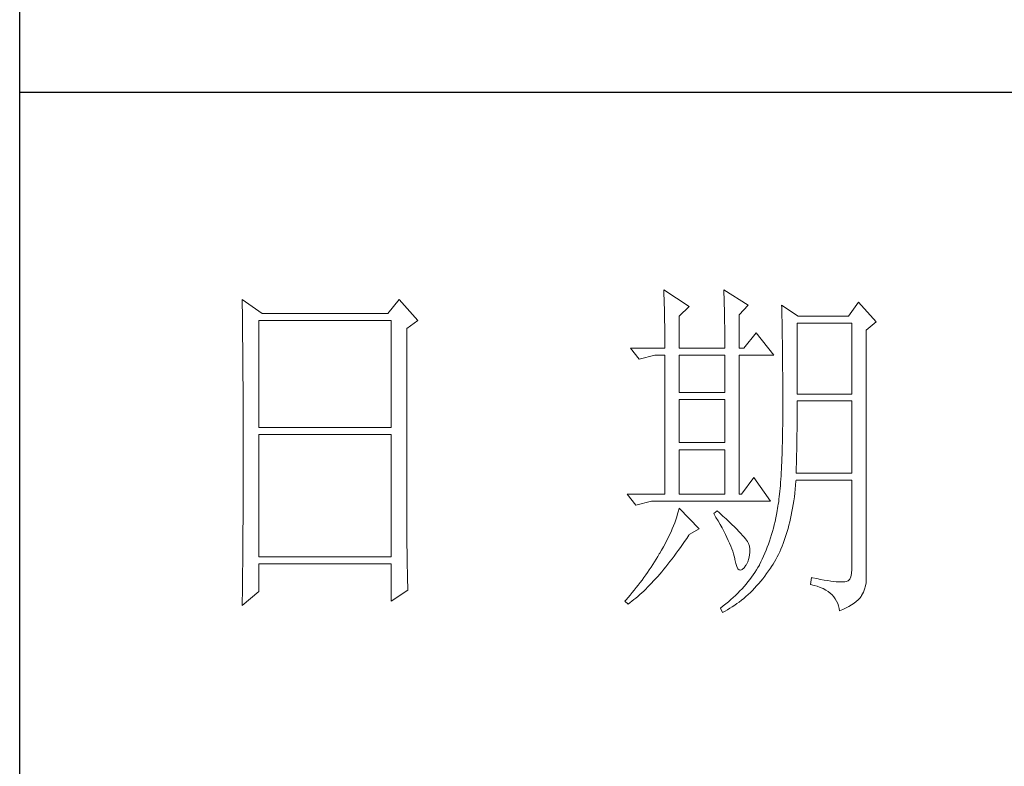
# Paper-space layout '布局1' of a CAD drawing. Units: millimetres. Extents: x 24 to 438, y 23 to 310.
# Drawn here: x 396 to 410, y 65 to 76 of the extents above; entities that cross this region are included whole.
import ezdxf

# ---------------------------------------------------------------- set-up
doc = ezdxf.new("R2010")
doc.units = ezdxf.units.MM
doc.layers.add('轮廓线', color=7, linetype='Continuous', lineweight=25)

# ---------------------------------------------------------------- blocks, each defined once
blk = doc.blocks.new('文字')
at = {"layer": '轮廓线', "color": 7, "lineweight": 0}
for p, q in [((3810.07, 487.5), (3810.09, 487.11)), ((3813.65, 485.17), (3810.07, 487.5)), ((3818.47, 487.5), (3818.48, 486.95)), ((3821.89, 485.36), (3818.47, 487.5)), ((3751.15, 486.14), (3751.16, 485.08)), ((3753.94, 484.2), (3751.15, 486.14)), ((3773.07, 486.14), (3771.51, 484.2)), ((3775.71, 483.22), (3773.07, 486.14)), ((3810.09, 487.11), (3810.11, 486.7)), ((3810.11, 486.7), (3810.12, 486.28)), ((3810.12, 486.28), (3810.14, 485.85)), ((3810.14, 485.85), (3810.15, 485.41)), ((3818.48, 486.95), (3818.5, 486.41)), ((3818.5, 486.41), (3818.52, 485.88)), ((3818.52, 485.88), (3818.53, 485.36)), ((3751.16, 485.08), (3751.17, 484.55)), ((3751.17, 484.55), (3751.18, 483.49)), ((3810.15, 485.41), (3810.16, 484.96)), ((3810.16, 484.96), (3810.17, 484.5)), ((3810.17, 484.5), (3810.18, 484.03)), ((3812.25, 483.81), (3813.65, 485.17)), ((3818.53, 485.36), (3818.55, 484.84)), ((3818.55, 484.84), (3818.56, 484.34)), ((3820.64, 484), (3821.89, 485.36)), ((3826.55, 485.36), (3826.56, 485.04)), ((3828.88, 483.81), (3826.55, 485.36)), ((3826.56, 485.04), (3826.57, 484.71)), ((3826.57, 484.71), (3826.58, 484.36)), ((3837.28, 485.75), (3835.88, 483.81)), ((3839.77, 483.03), (3837.28, 485.75)), ((3751.18, 483.49), (3751.18, 482.97)), ((3753.48, 468.25), (3753.48, 483.22)), ((3753.48, 483.22), (3771.98, 483.22)), ((3771.51, 484.2), (3753.94, 484.2)), ((3771.98, 483.22), (3771.98, 468.25)), ((3774.16, 482.06), (3775.71, 483.22)), ((3810.18, 484.03), (3810.19, 483.54)), ((3810.19, 483.54), (3810.2, 483.05)), ((3812.25, 479.34), (3812.25, 483.81)), ((3818.56, 484.34), (3818.57, 483.84)), ((3818.57, 483.84), (3818.58, 483.35)), ((3818.58, 483.35), (3818.59, 482.86)), ((3820.64, 479.34), (3820.64, 484)), ((3826.58, 484.36), (3826.59, 484.01)), ((3826.59, 484.01), (3826.6, 483.64)), ((3826.6, 483.64), (3826.61, 483.26)), ((3826.61, 483.26), (3826.61, 482.87)), ((3835.88, 483.81), (3828.88, 483.81)), ((3751.18, 482.97), (3751.19, 482.45)), ((3751.19, 482.45), (3751.2, 481.93)), ((3751.2, 481.93), (3751.21, 480.9)), ((3774.16, 455.11), (3774.16, 482.06)), ((3810.2, 483.05), (3810.21, 482.54)), ((3810.21, 482.54), (3810.21, 482.03)), ((3810.21, 482.03), (3810.22, 481.5)), ((3818.59, 482.86), (3818.6, 482.39)), ((3818.6, 482.39), (3818.6, 481.92)), ((3818.6, 481.92), (3818.61, 481.47)), ((3826.61, 482.87), (3826.62, 482.48)), ((3826.62, 482.48), (3826.63, 482.06)), ((3826.63, 482.06), (3826.64, 481.64)), ((3828.73, 472.92), (3828.73, 482.84)), ((3828.73, 482.84), (3836.35, 482.84)), ((3836.35, 482.84), (3836.35, 472.92)), ((3838.37, 481.86), (3839.77, 483.03)), ((3838.37, 446.87), (3838.37, 481.86)), ((3751.21, 480.9), (3751.21, 480.39)), ((3751.21, 480.39), (3751.22, 479.88)), ((3810.22, 481.5), (3810.22, 480.96)), ((3810.22, 480.96), (3810.23, 480.41)), ((3810.23, 480.41), (3810.23, 479.85)), ((3818.61, 481.47), (3818.62, 481.02)), ((3818.62, 481.02), (3818.62, 480.57)), ((3818.62, 480.57), (3818.62, 480.14)), ((3822.98, 481.47), (3821.27, 479.34)), ((3825.46, 478.36), (3822.98, 481.47)), ((3826.64, 481.64), (3826.64, 481.21)), ((3826.64, 481.21), (3826.65, 480.77)), ((3826.65, 480.77), (3826.66, 480.32)), ((3751.22, 479.88), (3751.23, 479.38)), ((3751.23, 479.38), (3751.23, 478.87)), ((3805.41, 479.34), (3806.65, 477.78)), ((3805.41, 479.34), (3810.23, 479.34)), ((3810.23, 479.85), (3810.23, 479.34)), ((3812.25, 479.34), (3818.62, 479.34)), ((3818.62, 480.14), (3818.62, 479.34)), ((3820.64, 479.34), (3821.27, 479.34)), ((3826.66, 480.32), (3826.66, 479.85)), ((3826.66, 479.85), (3826.67, 479.38)), ((3826.67, 479.38), (3826.67, 478.89)), ((3751.23, 478.87), (3751.24, 478.37)), ((3751.24, 478.37), (3751.24, 477.87)), ((3751.24, 477.87), (3751.24, 477.38)), ((3806.65, 477.78), (3808.83, 478.36)), ((3808.83, 478.36), (3810.23, 478.36)), ((3810.23, 478.36), (3810.23, 458.92)), ((3812.25, 473.12), (3812.25, 478.36)), ((3812.25, 478.36), (3818.62, 478.36)), ((3818.62, 478.36), (3818.62, 473.12)), ((3820.64, 458.92), (3820.64, 478.36)), ((3820.64, 478.36), (3825.46, 478.36)), ((3826.67, 478.89), (3826.68, 478.4)), ((3826.68, 478.4), (3826.68, 477.89)), ((3826.68, 477.89), (3826.69, 477.37)), ((3751.24, 477.38), (3751.25, 476.88)), ((3751.25, 476.88), (3751.25, 476.39)), ((3751.25, 476.39), (3751.25, 475.9)), ((3826.69, 477.37), (3826.69, 476.85)), ((3826.69, 476.85), (3826.69, 476.3)), ((3826.69, 476.3), (3826.7, 475.75)), ((3751.25, 475.9), (3751.26, 475.41)), ((3751.26, 475.41), (3751.26, 474.93)), ((3751.26, 474.93), (3751.27, 474.44)), ((3826.7, 475.75), (3826.7, 475.19)), ((3826.7, 475.19), (3826.7, 474.62)), ((3751.27, 474.44), (3751.27, 473.96)), ((3751.27, 473.96), (3751.27, 473.49)), ((3751.27, 473.49), (3751.28, 472.54)), ((3826.7, 474.62), (3826.7, 474.04)), ((3826.7, 474.04), (3826.7, 473.45)), ((3751.28, 472.54), (3751.28, 472.07)), ((3818.62, 473.12), (3812.25, 473.12)), ((3812.25, 466.12), (3812.25, 472.14)), ((3812.25, 472.14), (3818.62, 472.14)), ((3818.62, 472.14), (3818.62, 466.12)), ((3826.7, 473.45), (3826.7, 472.84)), ((3826.7, 472.84), (3826.71, 472.23)), ((3826.71, 472.23), (3826.71, 469.91)), ((3836.35, 472.92), (3828.73, 472.92)), ((3751.28, 472.07), (3751.28, 471.6)), ((3751.28, 471.6), (3751.29, 471.13)), ((3751.29, 471.13), (3751.29, 470.67)), ((3828.72, 470.39), (3828.73, 470.92)), ((3828.73, 470.92), (3828.73, 471.95)), ((3828.73, 471.95), (3836.35, 471.95)), ((3836.35, 471.95), (3836.35, 461.84)), ((3751.29, 470.67), (3751.29, 470.21)), ((3751.29, 470.21), (3751.29, 469.75)), ((3751.29, 469.75), (3751.29, 469.3)), ((3826.71, 469.91), (3826.7, 469.26)), ((3828.72, 469.87), (3828.72, 470.39)), ((3828.72, 469.36), (3828.72, 469.87)), ((3828.72, 468.85), (3828.72, 469.36)), ((3751.29, 469.3), (3751.29, 468.84)), ((3751.29, 468.84), (3751.3, 468.39)), ((3751.3, 468.39), (3751.3, 467.49)), ((3771.98, 468.25), (3753.48, 468.25)), ((3826.7, 468.61), (3826.69, 467.98)), ((3826.69, 467.98), (3826.69, 467.36)), ((3826.7, 469.26), (3826.7, 468.61)), ((3828.71, 468.34), (3828.72, 468.85)), ((3828.71, 467.84), (3828.71, 468.34)), ((3751.3, 467.49), (3751.3, 467.05)), ((3751.3, 467.05), (3751.3, 462.53)), ((3753.48, 450.17), (3753.48, 467.28)), ((3753.48, 467.28), (3771.98, 467.28)), ((3771.98, 467.28), (3771.98, 450.17)), ((3826.67, 466.75), (3826.66, 466.16)), ((3826.69, 467.36), (3826.67, 466.75)), ((3828.69, 466.86), (3828.7, 467.35)), ((3828.69, 466.38), (3828.69, 466.86)), ((3828.7, 467.35), (3828.71, 467.84)), ((3818.62, 466.12), (3812.25, 466.12)), ((3826.65, 465.58), (3826.63, 465.02)), ((3826.66, 466.16), (3826.65, 465.58)), ((3828.66, 464.96), (3828.67, 465.43)), ((3828.67, 465.43), (3828.68, 465.9)), ((3828.68, 465.9), (3828.69, 466.38)), ((3812.25, 458.92), (3812.25, 465.14)), ((3812.25, 465.14), (3818.62, 465.14)), ((3818.62, 465.14), (3818.62, 458.92)), ((3826.6, 463.93), (3826.58, 463.41)), ((3826.62, 464.47), (3826.6, 463.93)), ((3826.63, 465.02), (3826.62, 464.47)), ((3828.63, 463.59), (3828.64, 464.04)), ((3828.64, 464.04), (3828.65, 464.5)), ((3828.65, 464.5), (3828.66, 464.96)), ((3751.3, 462.53), (3751.3, 462.08)), ((3826.55, 462.9), (3826.53, 462.41)), ((3826.58, 463.41), (3826.55, 462.9)), ((3828.59, 462.27), (3828.6, 462.7)), ((3828.6, 462.7), (3828.61, 463.15)), ((3828.61, 463.15), (3828.63, 463.59)), ((3751.3, 461.18), (3751.29, 460.72)), ((3751.3, 462.08), (3751.3, 461.18)), ((3822.66, 461.25), (3820.96, 458.92)), ((3825, 457.95), (3822.66, 461.25)), ((3826.47, 461.46), (3826.44, 461)), ((3826.5, 461.93), (3826.47, 461.46)), ((3826.53, 462.41), (3826.5, 461.93)), ((3828.57, 461.84), (3828.59, 462.27)), ((3836.35, 461.84), (3828.57, 461.84)), ((3751.29, 460.72), (3751.29, 460.26)), ((3751.29, 460.26), (3751.29, 459.8)), ((3751.29, 459.8), (3751.29, 459.34)), ((3826.34, 459.72), (3826.3, 459.33)), ((3826.38, 460.14), (3826.34, 459.72)), ((3826.41, 460.56), (3826.38, 460.14)), ((3826.44, 461), (3826.41, 460.56)), ((3828.46, 459.62), (3828.51, 460.17)), ((3828.51, 460.17), (3828.56, 460.74)), ((3828.56, 460.74), (3828.57, 460.87)), ((3828.57, 460.87), (3836.35, 460.87)), ((3836.35, 460.87), (3836.35, 448.42)), ((3751.29, 459.34), (3751.29, 458.41)), ((3751.29, 458.41), (3751.29, 457.94)), ((3804.94, 458.92), (3806.19, 457.36)), ((3804.94, 458.92), (3810.23, 458.92)), ((3812.25, 458.92), (3818.62, 458.92)), ((3826.22, 458.57), (3826.18, 458.21)), ((3826.27, 458.94), (3826.22, 458.57)), ((3826.3, 459.33), (3826.27, 458.94)), ((3828.25, 458.01), (3828.33, 458.53)), ((3828.33, 458.53), (3828.4, 459.07)), ((3828.4, 459.07), (3828.46, 459.62)), ((3751.29, 457.94), (3751.28, 457.47)), ((3751.28, 457.47), (3751.28, 456.52)), ((3806.19, 457.36), (3808.36, 457.95)), ((3808.36, 457.95), (3825, 457.95)), ((3812.25, 456.98), (3812.14, 456.57)), ((3815.05, 454.06), (3812.25, 456.98)), ((3826.04, 457.22), (3825.99, 456.92)), ((3826.09, 457.54), (3826.04, 457.22)), ((3826.14, 457.87), (3826.09, 457.54)), ((3826.18, 458.21), (3826.14, 457.87)), ((3828, 456.49), (3828.09, 456.98)), ((3828.09, 456.98), (3828.18, 457.49)), ((3828.18, 457.49), (3828.25, 458.01)), ((3751.28, 456.52), (3751.27, 455.57)), ((3751.27, 455.57), (3751.27, 455.09)), ((3811.89, 455.75), (3811.76, 455.34)), ((3812.02, 456.16), (3811.89, 455.75)), ((3812.14, 456.57), (3812.02, 456.16)), ((3817.53, 456.59), (3817.07, 456.2)), ((3817.07, 456.2), (3817.38, 455.68)), ((3817.38, 455.68), (3817.68, 455.18)), ((3817.88, 456.29), (3817.53, 456.59)), ((3818.35, 455.86), (3817.88, 456.29)), ((3818.79, 455.45), (3818.35, 455.86)), ((3825.74, 455.6), (3825.63, 455.12)), ((3825.84, 456.09), (3825.74, 455.6)), ((3825.93, 456.59), (3825.84, 456.09)), ((3825.94, 456.63), (3825.93, 456.59)), ((3825.99, 456.92), (3825.94, 456.63)), ((3827.8, 455.52), (3827.9, 456)), ((3827.9, 456), (3828, 456.49)), ((3751.27, 455.09), (3751.26, 454.12)), ((3774.16, 454.59), (3774.16, 455.11)), ((3774.16, 454.07), (3774.16, 454.59)), ((3811.45, 454.5), (3811.27, 454.08)), ((3811.61, 454.92), (3811.45, 454.5)), ((3811.76, 455.34), (3811.61, 454.92)), ((3817.68, 455.18), (3817.95, 454.68)), ((3817.95, 454.68), (3818.22, 454.21)), ((3818.22, 454.21), (3818.46, 453.75)), ((3819.21, 455.07), (3818.79, 455.45)), ((3819.6, 454.7), (3819.21, 455.07)), ((3819.96, 454.35), (3819.6, 454.7)), ((3820.29, 454.02), (3819.96, 454.35)), ((3825.52, 454.64), (3825.4, 454.18)), ((3825.63, 455.12), (3825.52, 454.64)), ((3827.45, 454.13), (3827.58, 454.59)), ((3827.58, 454.59), (3827.69, 455.05)), ((3827.69, 455.05), (3827.8, 455.52)), ((3751.26, 453.64), (3751.25, 453.15)), ((3751.25, 453.15), (3751.25, 452.66)), ((3751.26, 454.12), (3751.26, 453.64)), ((3774.16, 453.56), (3774.16, 454.07)), ((3774.17, 453.06), (3774.16, 453.56)), ((3774.17, 452.55), (3774.17, 453.06)), ((3810.7, 452.82), (3810.48, 452.4)), ((3810.9, 453.24), (3810.7, 452.82)), ((3811.09, 453.66), (3810.9, 453.24)), ((3811.27, 454.08), (3811.09, 453.66)), ((3813.29, 452.74), (3813.58, 453.19)), ((3813.58, 453.19), (3813.65, 453.28)), ((3813.65, 453.28), (3815.05, 454.06)), ((3818.46, 453.75), (3818.69, 453.3)), ((3818.69, 453.3), (3818.9, 452.87)), ((3818.9, 452.87), (3819.1, 452.45)), ((3820.59, 453.71), (3820.29, 454.02)), ((3820.86, 453.43), (3820.59, 453.71)), ((3821.1, 453.16), (3820.86, 453.43)), ((3821.32, 452.91), (3821.1, 453.16)), ((3821.5, 452.68), (3821.32, 452.91)), ((3825.14, 453.26), (3825, 452.8)), ((3825.27, 453.71), (3825.14, 453.26)), ((3825.4, 454.18), (3825.27, 453.71)), ((3826.91, 452.42), (3827.06, 452.84)), ((3827.06, 452.84), (3827.2, 453.26)), ((3827.2, 453.26), (3827.33, 453.69)), ((3827.33, 453.69), (3827.45, 454.13)), ((3751.25, 452.66), (3751.24, 451.68)), ((3751.24, 451.68), (3751.24, 451.18)), ((3774.18, 452.05), (3774.17, 452.55)), ((3774.18, 451.56), (3774.18, 452.05)), ((3774.19, 451.06), (3774.18, 451.56)), ((3810.02, 451.54), (3809.78, 451.11)), ((3810.26, 451.97), (3810.02, 451.54)), ((3810.48, 452.4), (3810.26, 451.97)), ((3812.11, 451.05), (3812.4, 451.46)), ((3812.4, 451.46), (3812.69, 451.88)), ((3812.69, 451.88), (3812.99, 452.31)), ((3812.99, 452.31), (3813.29, 452.74)), ((3819.1, 452.45), (3819.27, 452.05)), ((3819.27, 452.05), (3819.44, 451.66)), ((3819.44, 451.66), (3819.58, 451.29)), ((3821.66, 452.48), (3821.5, 452.68)), ((3821.79, 452.28), (3821.66, 452.48)), ((3821.89, 452.12), (3821.79, 452.28)), ((3821.92, 452.03), (3821.89, 452.12)), ((3822.05, 451.64), (3821.92, 452.03)), ((3822.12, 451.24), (3822.05, 451.64)), ((3824.55, 451.5), (3824.38, 451.07)), ((3824.7, 451.93), (3824.55, 451.5)), ((3824.86, 452.36), (3824.7, 451.93)), ((3825, 452.8), (3824.86, 452.36)), ((3826.45, 451.24), (3826.61, 451.63)), ((3826.61, 451.63), (3826.76, 452.02)), ((3826.76, 452.02), (3826.91, 452.42)), ((3751.23, 450.68), (3751.22, 449.68)), ((3751.24, 451.18), (3751.23, 450.68)), ((3771.98, 450.17), (3753.48, 450.17)), ((3774.19, 450.58), (3774.19, 451.06)), ((3774.2, 450.09), (3774.19, 450.58)), ((3774.21, 449.62), (3774.2, 450.09)), ((3809.23, 450.19), (3809.01, 449.81)), ((3809.45, 450.56), (3809.23, 450.19)), ((3809.52, 450.68), (3809.45, 450.56)), ((3809.78, 451.11), (3809.52, 450.68)), ((3811.23, 449.87), (3811.52, 450.26)), ((3811.52, 450.26), (3811.82, 450.65)), ((3811.82, 450.65), (3812.11, 451.05)), ((3819.58, 451.29), (3819.71, 450.93)), ((3819.71, 450.93), (3819.82, 450.58)), ((3819.82, 450.58), (3819.91, 450.25)), ((3819.91, 450.25), (3819.99, 449.94)), ((3821.97, 449.94), (3822.08, 450.39)), ((3822.08, 450.39), (3822.13, 450.82)), ((3822.13, 450.82), (3822.12, 451.24)), ((3824.04, 450.25), (3823.85, 449.84)), ((3824.21, 450.66), (3824.04, 450.25)), ((3824.38, 451.07), (3824.21, 450.66)), ((3825.74, 449.8), (3825.93, 450.14)), ((3825.93, 450.14), (3826.11, 450.5)), ((3826.11, 450.5), (3826.28, 450.87)), ((3826.28, 450.87), (3826.45, 451.24)), ((3751.22, 449.18), (3751.2, 448.16)), ((3751.22, 449.68), (3751.22, 449.18)), ((3753.48, 445.31), (3753.48, 449.2)), ((3753.48, 449.2), (3771.98, 449.2)), ((3771.98, 449.2), (3771.98, 443.95)), ((3774.22, 449.14), (3774.21, 449.62)), ((3774.23, 448.67), (3774.22, 449.14)), ((3808.31, 448.71), (3808.06, 448.34)), ((3808.54, 449.07), (3808.31, 448.71)), ((3808.78, 449.44), (3808.54, 449.07)), ((3809.01, 449.81), (3808.78, 449.44)), ((3810.08, 448.42), (3810.37, 448.77)), ((3810.37, 448.77), (3810.65, 449.13)), ((3810.65, 449.13), (3810.94, 449.5)), ((3810.94, 449.5), (3811.23, 449.87)), ((3819.99, 449.94), (3820.02, 449.78)), ((3820.02, 449.78), (3820.15, 449.22)), ((3820.15, 449.22), (3820.29, 448.79)), ((3820.29, 448.79), (3820.45, 448.49)), ((3821.3, 448.61), (3821.55, 448.97)), ((3821.55, 448.97), (3821.58, 449.01)), ((3821.58, 449.01), (3821.81, 449.48)), ((3821.81, 449.48), (3821.97, 449.94)), ((3823.44, 449.01), (3823.24, 448.66)), ((3823.47, 449.06), (3823.44, 449.01)), ((3823.67, 449.45), (3823.47, 449.06)), ((3823.85, 449.84), (3823.67, 449.45)), ((3825, 448.58), (3825.15, 448.81)), ((3825.15, 448.81), (3825.36, 449.13)), ((3825.36, 449.13), (3825.55, 449.46)), ((3825.55, 449.46), (3825.74, 449.8)), ((3751.2, 447.65), (3751.19, 447.14)), ((3751.2, 448.16), (3751.2, 447.65)), ((3774.24, 448.21), (3774.23, 448.67)), ((3774.25, 447.75), (3774.24, 448.21)), ((3774.27, 446.84), (3774.25, 447.75)), ((3807.57, 447.62), (3807.31, 447.26)), ((3807.82, 447.98), (3807.57, 447.62)), ((3808.06, 448.34), (3807.82, 447.98)), ((3808.94, 447.1), (3809.23, 447.42)), ((3809.23, 447.42), (3809.51, 447.74)), ((3809.51, 447.74), (3809.79, 448.07)), ((3809.79, 448.07), (3810.08, 448.42)), ((3820.45, 448.49), (3820.64, 448.33)), ((3820.64, 448.33), (3820.84, 448.29)), ((3820.84, 448.29), (3821.06, 448.39)), ((3821.06, 448.39), (3821.3, 448.61)), ((3822.35, 447.31), (3822.1, 446.98)), ((3822.58, 447.64), (3822.35, 447.31)), ((3822.81, 447.98), (3822.58, 447.64)), ((3823.03, 448.32), (3822.81, 447.98)), ((3823.24, 448.66), (3823.03, 448.32)), ((3823.91, 447.1), (3824.19, 447.45)), ((3824.19, 447.45), (3824.46, 447.82)), ((3824.46, 447.82), (3824.73, 448.19)), ((3824.73, 448.19), (3825, 448.58)), ((3836.22, 447.38), (3836.07, 447.03)), ((3836.31, 447.84), (3836.22, 447.38)), ((3836.35, 448.42), (3836.31, 447.84)), ((3751.19, 446.63), (3751.17, 445.07)), ((3751.19, 447.14), (3751.19, 446.63)), ((3774.3, 445.95), (3774.27, 446.84)), ((3774.31, 445.51), (3774.3, 445.95)), ((3806.52, 446.2), (3806.24, 445.85)), ((3806.78, 446.55), (3806.52, 446.2)), ((3807.05, 446.91), (3806.78, 446.55)), ((3807.31, 447.26), (3807.05, 446.91)), ((3807.82, 445.92), (3808.1, 446.2)), ((3808.1, 446.2), (3808.38, 446.49)), ((3808.38, 446.49), (3808.66, 446.79)), ((3808.66, 446.79), (3808.94, 447.1)), ((3821.3, 446.01), (3821.02, 445.7)), ((3821.58, 446.33), (3821.3, 446.01)), ((3821.84, 446.66), (3821.58, 446.33)), ((3822.1, 446.98), (3821.84, 446.66)), ((3822.77, 445.77), (3823.06, 446.09)), ((3823.06, 446.09), (3823.35, 446.42)), ((3823.35, 446.42), (3823.63, 446.75)), ((3823.63, 446.75), (3823.91, 447.1)), ((3830.75, 447.26), (3830.59, 446.28)), ((3830.59, 446.28), (3831.08, 446.17)), ((3830.87, 447.23), (3830.75, 447.26)), ((3831.46, 447.11), (3830.87, 447.23)), ((3831.08, 446.17), (3831.53, 446.04)), ((3832.01, 447.01), (3831.46, 447.11)), ((3831.53, 446.04), (3831.96, 445.88)), ((3832.51, 446.91), (3832.01, 447.01)), ((3832.99, 446.84), (3832.51, 446.91)), ((3833.42, 446.77), (3832.99, 446.84)), ((3833.82, 446.72), (3833.42, 446.77)), ((3834.18, 446.68), (3833.82, 446.72)), ((3834.5, 446.65), (3834.18, 446.68)), ((3834.79, 446.64), (3834.5, 446.65)), ((3835.03, 446.64), (3834.79, 446.64)), ((3835.24, 446.65), (3835.03, 446.64)), ((3835.41, 446.67), (3835.24, 446.65)), ((3835.57, 446.69), (3835.41, 446.67)), ((3835.85, 446.8), (3835.57, 446.69)), ((3836.07, 447.03), (3835.85, 446.8)), ((3838.15, 445.66), (3838.28, 446.1)), ((3838.28, 446.1), (3838.35, 446.52)), ((3838.35, 446.52), (3838.37, 446.87)), ((3751.15, 443.37), (3753.48, 445.31)), ((3751.17, 445.07), (3751.16, 444.03)), ((3771.98, 443.95), (3774.31, 445.51)), ((3805.39, 444.82), (3805.1, 444.48)), ((3805.68, 445.16), (3805.39, 444.82)), ((3805.96, 445.51), (3805.68, 445.16)), ((3806.24, 445.85), (3805.96, 445.51)), ((3806.18, 444.4), (3806.45, 444.63)), ((3806.45, 444.63), (3806.72, 444.87)), ((3806.72, 444.87), (3807, 445.12)), ((3807, 445.12), (3807.27, 445.38)), ((3807.27, 445.38), (3807.55, 445.64)), ((3807.55, 445.64), (3807.82, 445.92)), ((3820.11, 444.77), (3819.78, 444.47)), ((3820.42, 445.08), (3820.11, 444.77)), ((3820.72, 445.39), (3820.42, 445.08)), ((3821.02, 445.7), (3820.72, 445.39)), ((3821.26, 444.35), (3821.57, 444.61)), ((3821.57, 444.61), (3821.87, 444.88)), ((3821.87, 444.88), (3822.18, 445.17)), ((3822.18, 445.17), (3822.48, 445.47)), ((3822.48, 445.47), (3822.77, 445.77)), ((3831.96, 445.88), (3832.35, 445.71)), ((3832.35, 445.71), (3832.71, 445.52)), ((3832.71, 445.52), (3833.04, 445.31)), ((3833.04, 445.31), (3833.34, 445.08)), ((3833.34, 445.08), (3833.61, 444.83)), ((3833.61, 444.83), (3833.85, 444.56)), ((3833.85, 444.56), (3834.06, 444.28)), ((3837.48, 444.39), (3837.68, 444.63)), ((3837.68, 444.63), (3837.74, 444.73)), ((3837.74, 444.73), (3837.98, 445.2)), ((3837.98, 445.2), (3838.15, 445.66)), ((3751.16, 444.03), (3751.15, 443.5)), ((3751.15, 443.5), (3751.15, 443.37)), ((3804.81, 444.14), (3804.63, 443.95)), ((3804.63, 443.95), (3805.1, 443.56)), ((3805.1, 444.48), (3804.81, 444.14)), ((3805.1, 443.56), (3805.36, 443.76)), ((3805.36, 443.76), (3805.63, 443.96)), ((3805.63, 443.96), (3805.9, 444.18)), ((3805.9, 444.18), (3806.18, 444.4)), ((3818.4, 443.29), (3818.03, 443)), ((3818.76, 443.58), (3818.4, 443.29)), ((3819.11, 443.87), (3818.76, 443.58)), ((3819.45, 444.17), (3819.11, 443.87)), ((3819.78, 444.47), (3819.45, 444.17)), ((3819.66, 443.16), (3819.99, 443.38)), ((3819.99, 443.38), (3820.31, 443.61)), ((3820.31, 443.61), (3820.63, 443.84)), ((3820.63, 443.84), (3820.95, 444.09)), ((3820.95, 444.09), (3821.26, 444.35)), ((3834.06, 444.28), (3834.24, 443.97)), ((3834.24, 443.97), (3834.39, 443.64)), ((3834.39, 443.64), (3834.5, 443.3)), ((3834.5, 443.3), (3834.59, 442.93)), ((3835.56, 443.01), (3835.97, 443.23)), ((3835.97, 443.23), (3836.34, 443.45)), ((3836.34, 443.45), (3836.68, 443.68)), ((3836.68, 443.68), (3836.98, 443.91)), ((3836.98, 443.91), (3837.25, 444.14)), ((3837.25, 444.14), (3837.48, 444.39)), ((3818.03, 443), (3818, 442.98)), ((3818, 442.98), (3818.31, 442.39)), ((3818.31, 442.39), (3818.65, 442.57)), ((3818.65, 442.57), (3818.99, 442.76)), ((3818.99, 442.76), (3819.33, 442.96)), ((3819.33, 442.96), (3819.66, 443.16)), ((3834.59, 442.93), (3834.64, 442.59)), ((3834.64, 442.59), (3835.12, 442.8)), ((3835.12, 442.8), (3835.56, 443.01))]:
    blk.add_line(p, q, dxfattribs=at)
at = {"layer": '轮廓线', "color": 0, "linetype": 'ByBlock', "lineweight": 9}
blk.add_line((3820.64, 458.92), (3820.96, 458.92), dxfattribs=at)

psp = doc.layouts.new('布局1')

# ---------------------------------------------------------------- linework, layer by layer
for p, q in [((396.33, 26.189), (396.33, 307.189)), ((431.325, 74.696), (396.33, 74.696))]:
    psp.add_line(p, q)

# ---------------------------------------------------------------- block references
at = {"layer": '轮廓线', "color": 0, "linetype": 'ByBlock', "lineweight": 13, "xscale": 0.1, "yscale": 0.1, "zscale": 0.1}
psp.add_blockref('文字', (24.325, 23.189), dxfattribs=at)

doc.saveas('drawing.dxf')
